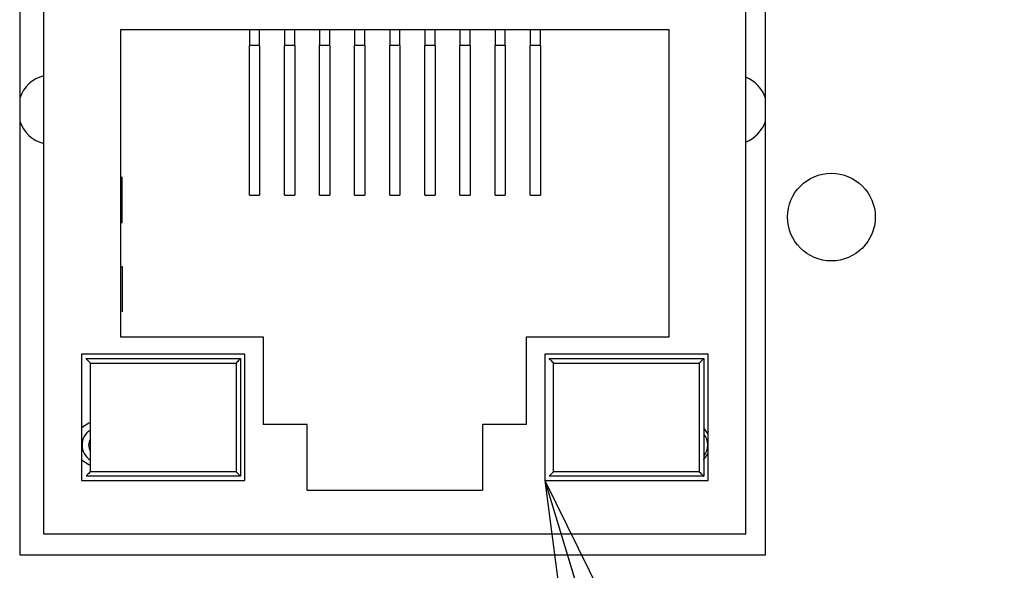
# Model space of a CAD drawing. Extents: x 36 to 806, y 2 to 571.
# Drawn here: x 270 to 293, y 301 to 313 of the extents above; entities that cross this region are included whole.
import ezdxf

# ---------------------------------------------------------------- set-up
doc = ezdxf.new("R2010")
doc.units = 0
doc.header["$LTSCALE"] = 0.5
doc.layers.get('0').update_dxf_attribs({"linetype": 'CONTINUOUS'})
doc.layers.add('1', color=7, linetype='CONTINUOUS')
doc.layers.add('10', color=3, linetype='CONTINUOUS')

# ---------------------------------------------------------------- blocks, each defined once
blk = doc.blocks.new('_OPEN')
at = {"color": 0}
for q in [(-1, 0.1667), (-1, -0.1667), (-1, 0)]:
    blk.add_line((0, 0), q, dxfattribs=at)

msp = doc.modelspace()

# ---------------------------------------------------------------- linework, layer by layer
at = {"layer": '1', "color": 7, "linetype": 'CONTINUOUS'}
for p, q in [((270.137, 323.515), (270.137, 300.915)), ((287.137, 300.915), (287.137, 323.515)), ((270.688, 301.387), (270.688, 317.887)), ((286.688, 301.387), (286.688, 317.887)), ((272.438, 312.887), (272.438, 305.887)), ((284.938, 312.887), (272.438, 312.887)), ((275.372, 312.887), (275.372, 312.527)), ((275.605, 312.527), (275.605, 312.887)), ((276.172, 312.887), (276.172, 312.527)), ((276.405, 312.527), (276.405, 312.887)), ((276.972, 312.887), (276.972, 312.527)), ((277.205, 312.527), (277.205, 312.887)), ((277.772, 312.887), (277.772, 312.527)), ((278.005, 312.527), (278.005, 312.887)), ((278.572, 312.887), (278.572, 312.527)), ((278.805, 312.527), (278.805, 312.887)), ((279.372, 312.887), (279.372, 312.527)), ((279.605, 312.527), (279.605, 312.887)), ((280.172, 312.887), (280.172, 312.527)), ((280.405, 312.527), (280.405, 312.887)), ((280.972, 312.887), (280.972, 312.527)), ((281.205, 312.527), (281.205, 312.887)), ((281.772, 312.887), (281.772, 312.527)), ((282.005, 312.527), (282.005, 312.887)), ((284.938, 305.887), (284.938, 312.887)), ((275.372, 309.113), (275.372, 312.527)), ((275.605, 312.527), (275.372, 312.527)), ((275.605, 312.527), (275.605, 309.113)), ((276.172, 309.113), (276.172, 312.527)), ((276.405, 312.527), (276.172, 312.527)), ((276.405, 312.527), (276.405, 309.113)), ((276.972, 309.113), (276.972, 312.527)), ((277.205, 312.527), (276.972, 312.527)), ((277.205, 312.527), (277.205, 309.113)), ((278.005, 312.527), (277.772, 312.527)), ((277.772, 309.113), (277.772, 312.527)), ((278.005, 312.527), (278.005, 309.113)), ((278.572, 309.113), (278.572, 312.527)), ((278.805, 312.527), (278.572, 312.527)), ((278.805, 312.527), (278.805, 309.113)), ((279.372, 309.113), (279.372, 312.527)), ((279.605, 312.527), (279.372, 312.527)), ((279.605, 312.527), (279.605, 309.113)), ((280.405, 312.527), (280.172, 312.527)), ((280.172, 309.113), (280.172, 312.527)), ((280.405, 312.527), (280.405, 309.113)), ((280.972, 309.113), (280.972, 312.527)), ((281.205, 312.527), (280.972, 312.527)), ((281.205, 312.527), (281.205, 309.113)), ((281.772, 309.113), (281.772, 312.527)), ((282.005, 312.527), (281.772, 312.527)), ((282.005, 312.527), (282.005, 309.113)), ((272.473, 308.487), (272.473, 309.533)), ((275.372, 309.113), (275.605, 309.113)), ((276.172, 309.113), (276.405, 309.113)), ((276.972, 309.113), (277.205, 309.113)), ((277.772, 309.113), (278.005, 309.113)), ((278.572, 309.113), (278.805, 309.113)), ((279.372, 309.113), (279.605, 309.113)), ((280.172, 309.113), (280.405, 309.113)), ((280.972, 309.113), (281.205, 309.113)), ((281.772, 309.113), (282.005, 309.113)), ((272.473, 308.487), (272.438, 308.487)), ((272.438, 307.487), (272.473, 307.487)), ((272.473, 307.487), (272.473, 306.453)), ((272.438, 305.887), (275.688, 305.887)), ((275.688, 305.887), (275.688, 303.887)), ((281.688, 303.887), (281.688, 305.887)), ((281.688, 305.887), (284.938, 305.887)), ((275.27, 305.487), (271.549, 305.487)), ((271.549, 305.487), (271.549, 302.608)), ((275.27, 302.608), (275.27, 305.487)), ((285.827, 305.487), (282.106, 305.487)), ((282.106, 305.487), (282.106, 302.608)), ((285.827, 302.608), (285.827, 305.487)), ((271.649, 305.387), (275.17, 305.387)), ((271.749, 305.287), (275.07, 305.287)), ((271.749, 302.808), (271.749, 305.287)), ((275.07, 305.287), (275.07, 302.808)), ((275.17, 305.387), (275.17, 302.708)), ((282.206, 305.387), (285.727, 305.387)), ((282.306, 302.808), (282.306, 305.287)), ((282.306, 305.287), (285.627, 305.287)), ((285.627, 305.287), (285.627, 302.808)), ((285.727, 305.387), (285.727, 302.708)), ((276.688, 303.887), (275.688, 303.887)), ((276.688, 302.387), (276.688, 303.887)), ((281.688, 303.887), (280.688, 303.887)), ((280.688, 303.887), (280.688, 302.387)), ((275.07, 302.808), (271.749, 302.808)), ((285.627, 302.808), (282.306, 302.808)), ((271.549, 302.608), (275.27, 302.608)), ((275.17, 302.708), (271.649, 302.708)), ((282.106, 302.608), (285.827, 302.608)), ((285.727, 302.708), (282.206, 302.708)), ((276.688, 302.387), (280.688, 302.387)), ((286.688, 301.387), (270.688, 301.387)), ((270.137, 300.915), (287.137, 300.915))]:
    msp.add_line(p, q, dxfattribs=at)
for points in [[(271.749, 305.287), (271.73, 305.306), (271.711, 305.325), (271.694, 305.342), (271.679, 305.357), (271.666, 305.37), (271.657, 305.379), (271.651, 305.385), (271.649, 305.387)], [(275.17, 305.387), (275.168, 305.385), (275.162, 305.379), (275.153, 305.37), (275.141, 305.357), (275.126, 305.342), (275.108, 305.325), (275.09, 305.306), (275.07, 305.287)], [(282.206, 305.387), (282.208, 305.385), (282.214, 305.379), (282.223, 305.37), (282.236, 305.357), (282.251, 305.342), (282.268, 305.325), (282.287, 305.306), (282.306, 305.287)], [(285.627, 305.287), (285.647, 305.306), (285.665, 305.325), (285.683, 305.342), (285.698, 305.357), (285.71, 305.37), (285.719, 305.379), (285.725, 305.385), (285.727, 305.387)], [(271.749, 303.93), (271.712, 303.916), (271.549, 303.808)], [(285.827, 303.666), (285.728, 303.806), (285.727, 303.807)], [(285.727, 303.083), (285.728, 303.084), (285.827, 303.224)], [(271.549, 303.082), (271.712, 302.974), (271.749, 302.96)], [(271.749, 302.808), (271.73, 302.789), (271.711, 302.77), (271.694, 302.753), (271.679, 302.737), (271.666, 302.725), (271.657, 302.716), (271.651, 302.71), (271.649, 302.708)], [(275.07, 302.808), (275.09, 302.789), (275.108, 302.77), (275.126, 302.753), (275.141, 302.737), (275.153, 302.725), (275.162, 302.716), (275.168, 302.71), (275.17, 302.708)], [(282.306, 302.808), (282.287, 302.789), (282.268, 302.77), (282.251, 302.753), (282.236, 302.737), (282.223, 302.725), (282.214, 302.716), (282.208, 302.71), (282.206, 302.708)], [(285.627, 302.808), (285.647, 302.789), (285.665, 302.77), (285.683, 302.753), (285.698, 302.737), (285.71, 302.725), (285.719, 302.716), (285.725, 302.71), (285.727, 302.708)]]:
    msp.add_lwpolyline(points, dxfattribs=at)
msp.add_circle((288.637, 308.615), 1, dxfattribs=at)
for centre, radius, start, end in [((270.892, 311.065), 0.8, 104.7882, 160.6905), ((286.382, 311.065), 0.8, 19.308, 67.5267), ((270.892, 311.065), 0.8, 199.3095, 255.2118), ((286.382, 311.065), 0.8, 292.4733, 340.692), ((271.958, 303.417), 0.4, 121.4683, 238.5317), ((285.418, 303.417), 0.4, 320.5362, 39.4638), ((271.958, 303.417), 0.25, 146.6411, 213.3589)]:
    msp.add_arc(centre, radius, start, end, dxfattribs=at)
at = {"layer": '10', "color": 3, "linetype": 'CONTINUOUS'}
msp.add_lwpolyline([(282.106, 302.608), (302.719, 234.571), (341.459, 234.571)], dxfattribs=at)

# ---------------------------------------------------------------- block references
at = {"layer": '10', "color": 3, "linetype": 'CONTINUOUS', "xscale": 5.1763809, "yscale": 5.1763809, "zscale": 5.1763809, "rotation": 106.8545185482227}
msp.add_blockref('_OPEN', (282.106, 302.608), dxfattribs=at)

doc.saveas('drawing.dxf')
